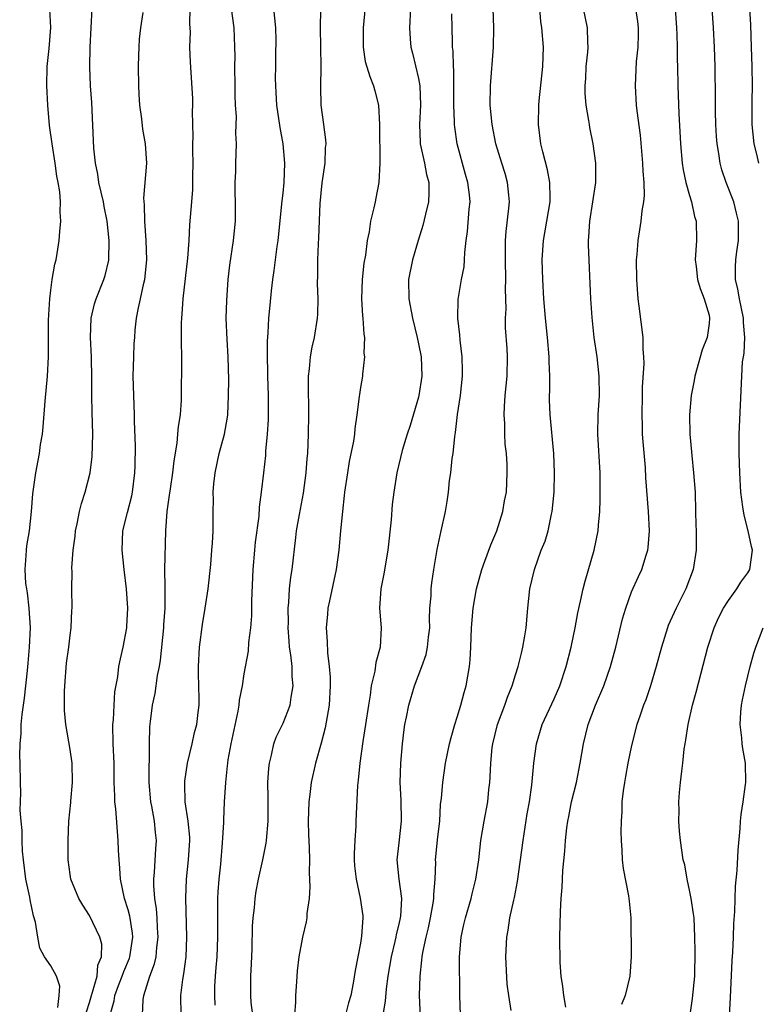
# Model space of a CAD drawing. Units: inches. Extents: x 2505000 to 2508000, y 1551000 to 1554000.
# Drawn here: x 2505074 to 2505150, y 1552582 to 1552684 of the extents above; entities that cross this region are included whole.
import ezdxf

# ---------------------------------------------------------------- set-up
doc = ezdxf.new("R2010")
doc.units = ezdxf.units.IN
doc.header["$MEASUREMENT"] = 0
doc.layers.add('LD25051551_2ft', color=95, linetype='Continuous')

msp = doc.modelspace()

# ---------------------------------------------------------------- linework, layer by layer
at = {"layer": 'LD25051551_2ft'}
for points, elevation in [([(2505109.65, 1552687), (2505109.28, 1552683), (2505109.29, 1552682.71), (2505109.28, 1552681), (2505109.5, 1552679.5), (2505109.96, 1552677.96), (2505110.34, 1552677), (2505110.49, 1552676.49), (2505110.85, 1552675), (2505110.98, 1552673), (2505111.01, 1552669), (2505110.89, 1552667), (2505110.6, 1552665.4), (2505110.5, 1552665), (2505110.38, 1552664.38), (2505110.05, 1552663), (2505109.91, 1552661.91), (2505109.7, 1552661), (2505109.51, 1552659.51), (2505109.34, 1552658.66), (2505109.17, 1552657), (2505109.12, 1552655), (2505109.22, 1552653.22), (2505109.25, 1552653), (2505109.33, 1552651.33), (2505109.4, 1552651), (2505109.36, 1552649.36), (2505109.42, 1552649), (2505109.2, 1552647.2), (2505109.2, 1552647), (2505109, 1552645.83), (2505108.89, 1552645.11), (2505108.88, 1552644.88), (2505108.64, 1552643), (2505108.4, 1552641.6), (2505108.37, 1552641), (2505108.27, 1552640.27), (2505107.84, 1552638.16), (2505107.65, 1552637), (2505107.36, 1552635), (2505107.33, 1552634.67), (2505107.13, 1552633), (2505106.93, 1552631), (2505106.76, 1552629), (2505106.48, 1552627), (2505105.79, 1552623.79), (2505105.64, 1552623), (2505105.6, 1552622.4), (2505105.47, 1552621), (2505105.56, 1552619.56), (2505105.59, 1552618.41), (2505105.77, 1552617), (2505105.87, 1552615.87), (2505105.87, 1552615), (2505105.77, 1552613), (2505105.36, 1552610.64), (2505104.94, 1552609.06), (2505104.36, 1552607), (2505103.91, 1552605), (2505103.76, 1552603.76), (2505103.65, 1552603), (2505103.59, 1552601), (2505103.63, 1552599.63), (2505103.71, 1552598.29), (2505103.73, 1552597), (2505103.7, 1552595.7), (2505103.77, 1552594.23), (2505103.69, 1552593), (2505103.47, 1552591.47), (2505103.45, 1552591), (2505103.39, 1552590.61), (2505103, 1552589), (2505102.64, 1552587), (2505102.47, 1552585.53), (2505102.4, 1552584.4), (2505102.28, 1552583), (2505102.29, 1552582.29), (2505102.18, 1552581)], 7646), ([(2505077.73, 1552581.73), (2505077.88, 1552583), (2505077.95, 1552583.95), (2505077.6, 1552585), (2505077, 1552586.04), (2505076.37, 1552587), (2505075.87, 1552587.87), (2505075.66, 1552589), (2505075.44, 1552590.56), (2505075.22, 1552591.22), (2505074.88, 1552592.88), (2505074.85, 1552593.15), (2505074.45, 1552595), (2505074.19, 1552597), (2505074.1, 1552597.9), (2505074.05, 1552599), (2505074.05, 1552600.05), (2505073.94, 1552601), (2505073.85, 1552602.15), (2505073.93, 1552603.93), (2505073.88, 1552605), (2505073.85, 1552607), (2505073.8, 1552607.8), (2505073.84, 1552609), (2505073.95, 1552610.05), (2505073.95, 1552611), (2505074.04, 1552612.04), (2505074.29, 1552613.71), (2505074.59, 1552616.59), (2505074.68, 1552617.32), (2505074.81, 1552619), (2505074.9, 1552621), (2505074.78, 1552623), (2505074.6, 1552624.6), (2505074.53, 1552625), (2505074.45, 1552625.55), (2505074.36, 1552627), (2505074.47, 1552628.47), (2505074.49, 1552629), (2505074.55, 1552629.45), (2505074.8, 1552631), (2505075.02, 1552633), (2505075.16, 1552634.84), (2505075.46, 1552637), (2505075.72, 1552638.28), (2505075.83, 1552639), (2505075.94, 1552639.94), (2505076.14, 1552641), (2505076.24, 1552641.76), (2505076.42, 1552644.42), (2505076.66, 1552647), (2505076.78, 1552649), (2505076.79, 1552652.79), (2505076.9, 1552655), (2505077, 1552655.87), (2505077.17, 1552657), (2505077.43, 1552658.57), (2505077.55, 1552659), (2505077.68, 1552659.68), (2505077.88, 1552661), (2505077.95, 1552661.95), (2505078.06, 1552663), (2505077.99, 1552663.99), (2505078.03, 1552665), (2505077.96, 1552666.04), (2505077.79, 1552667), (2505077.65, 1552667.65), (2505077.46, 1552669), (2505077.14, 1552671), (2505076.89, 1552672.89), (2505076.69, 1552675), (2505076.59, 1552677), (2505076.64, 1552679), (2505076.85, 1552680.85), (2505077.02, 1552683.02), (2505076.9, 1552684.9)], 7660), ([(2505080.69, 1552581.31), (2505081, 1552582.25), (2505081.2, 1552583), (2505081.32, 1552583.32), (2505081.79, 1552585), (2505081.87, 1552586.13), (2505082.25, 1552587), (2505082.3, 1552588.3), (2505082.09, 1552589), (2505081, 1552591.26), (2505080.32, 1552592.32), (2505079.91, 1552593), (2505079.08, 1552595), (2505079, 1552595.5), (2505078.8, 1552597), (2505078.79, 1552599), (2505078.87, 1552601), (2505079.07, 1552602.93), (2505079.07, 1552603.07), (2505079.27, 1552605), (2505079.22, 1552607), (2505079, 1552608.4), (2505078.55, 1552611), (2505078.43, 1552612.43), (2505078.42, 1552614.42), (2505078.46, 1552615), (2505078.65, 1552617.35), (2505078.87, 1552619), (2505079, 1552620.21), (2505079.11, 1552621), (2505079.19, 1552622.81), (2505079.21, 1552623), (2505079.2, 1552625), (2505079.23, 1552626.77), (2505079.2, 1552627.2), (2505079.34, 1552629), (2505079.53, 1552630.47), (2505079.57, 1552631), (2505079.74, 1552631.74), (2505079.98, 1552633), (2505080.17, 1552633.83), (2505080.57, 1552635), (2505081.09, 1552637), (2505081.3, 1552638.7), (2505081.34, 1552641), (2505081.28, 1552643.28), (2505081.25, 1552645), (2505081.25, 1552646.75), (2505081.21, 1552649), (2505081.12, 1552651), (2505081.19, 1552653), (2505081.54, 1552654.46), (2505081.7, 1552655), (2505082.5, 1552657), (2505082.62, 1552657.38), (2505083, 1552658.99), (2505083.04, 1552661), (2505082.85, 1552663), (2505082.53, 1552664.53), (2505082.45, 1552665), (2505081.98, 1552667), (2505081.87, 1552667.87), (2505081.62, 1552669), (2505081.46, 1552670.54), (2505081.26, 1552675.26), (2505081.12, 1552677), (2505081.03, 1552678.97), (2505081.07, 1552681), (2505081.27, 1552685)], 7658), ([(2505083.16, 1552581), (2505083.57, 1552582.43), (2505083.64, 1552583), (2505084.01, 1552584.01), (2505084.4, 1552585), (2505084.54, 1552585.46), (2505085.14, 1552586.86), (2505085.19, 1552587), (2505085.48, 1552589), (2505085.44, 1552589.44), (2505085.18, 1552591.18), (2505085, 1552591.84), (2505084.64, 1552593), (2505084.22, 1552595), (2505084.16, 1552596.16), (2505084.07, 1552597), (2505084, 1552598), (2505083.98, 1552599), (2505083.73, 1552602.27), (2505083.64, 1552603), (2505083.61, 1552603.61), (2505083.57, 1552605), (2505083.56, 1552607), (2505083.47, 1552609), (2505083.43, 1552611), (2505083.48, 1552611.48), (2505083.55, 1552613), (2505083.64, 1552614.36), (2505083.93, 1552615.93), (2505084.05, 1552617), (2505084.22, 1552617.78), (2505084.49, 1552619), (2505084.86, 1552621), (2505084.87, 1552621.13), (2505084.97, 1552623), (2505084.83, 1552625), (2505084.59, 1552627), (2505084.38, 1552629), (2505084.46, 1552631), (2505084.92, 1552632.92), (2505085.37, 1552634.63), (2505085.44, 1552635), (2505085.7, 1552637), (2505085.73, 1552637.73), (2505085.75, 1552639.75), (2505085.67, 1552642.33), (2505085.67, 1552643), (2505085.58, 1552645), (2505085.53, 1552647), (2505085.58, 1552649), (2505085.64, 1552650.36), (2505085.68, 1552651), (2505085.74, 1552651.74), (2505085.87, 1552653), (2505086.06, 1552654.06), (2505086.28, 1552655), (2505086.61, 1552656.61), (2505086.72, 1552657), (2505086.93, 1552659), (2505086.87, 1552661), (2505086.73, 1552663), (2505086.69, 1552664.69), (2505086.61, 1552665.39), (2505086.93, 1552669), (2505086.81, 1552671), (2505086.52, 1552672.52), (2505086.42, 1552673.58), (2505086.22, 1552675), (2505086.13, 1552676.13), (2505086.1, 1552677), (2505086.07, 1552679), (2505086.12, 1552680.12), (2505086.13, 1552681), (2505086.17, 1552681.83), (2505086.31, 1552683), (2505086.57, 1552684.57)], 7656), ([(2505086.5, 1552581), (2505086.55, 1552582.55), (2505086.62, 1552583), (2505087.24, 1552585), (2505087.74, 1552586.26), (2505087.89, 1552587), (2505087.96, 1552587.96), (2505088.11, 1552589), (2505088.03, 1552589.97), (2505087.99, 1552591), (2505087.93, 1552591.93), (2505087.75, 1552593), (2505087.64, 1552594.36), (2505087.65, 1552595), (2505087.74, 1552595.74), (2505087.86, 1552598.14), (2505087.94, 1552599), (2505087.84, 1552599.84), (2505087.73, 1552601), (2505087.44, 1552602.56), (2505087.34, 1552603), (2505087.16, 1552605), (2505087.18, 1552606.82), (2505087.21, 1552607.21), (2505087.22, 1552609), (2505087.25, 1552610.75), (2505087.31, 1552611.31), (2505087.53, 1552613), (2505087.8, 1552614.2), (2505088.05, 1552616.05), (2505088.23, 1552617), (2505088.34, 1552617.66), (2505088.69, 1552621), (2505088.7, 1552621.3), (2505088.82, 1552623), (2505088.83, 1552624.83), (2505088.81, 1552625.19), (2505088.8, 1552627), (2505088.9, 1552631), (2505089.03, 1552633), (2505089.29, 1552634.71), (2505089.36, 1552635.36), (2505089.61, 1552637), (2505089.74, 1552638.26), (2505090.06, 1552640.06), (2505090.15, 1552641), (2505090.21, 1552641.79), (2505090.41, 1552643), (2505090.5, 1552644.5), (2505090.53, 1552649), (2505090.5, 1552650.5), (2505090.51, 1552651), (2505090.5, 1552652.5), (2505090.53, 1552653), (2505090.58, 1552653.42), (2505090.67, 1552655), (2505091.18, 1552659.18), (2505091.3, 1552661), (2505091.37, 1552662.63), (2505091.57, 1552665), (2505091.7, 1552666.3), (2505091.67, 1552667.67), (2505091.71, 1552669), (2505091.69, 1552670.31), (2505091.69, 1552671), (2505091.72, 1552671.72), (2505091.64, 1552674.36), (2505091.68, 1552675), (2505091.68, 1552675.68), (2505091.44, 1552679.44), (2505091.39, 1552681), (2505091.43, 1552682.57), (2505091.37, 1552683.37), (2505091.42, 1552685)], 7654), ([(2505090.49, 1552581), (2505090.44, 1552583), (2505090.64, 1552584.64), (2505090.76, 1552585.24), (2505090.99, 1552587), (2505091.06, 1552589), (2505090.97, 1552593.03), (2505091.04, 1552595), (2505091.24, 1552597), (2505091.37, 1552599), (2505091.36, 1552599.36), (2505091.21, 1552601), (2505090.9, 1552603), (2505090.85, 1552604.85), (2505090.84, 1552605), (2505090.85, 1552605.15), (2505091.13, 1552607), (2505091.61, 1552609), (2505091.84, 1552610.16), (2505092.08, 1552611), (2505092.24, 1552612.24), (2505092.33, 1552613), (2505092.34, 1552613.66), (2505092.27, 1552616.27), (2505092.28, 1552617), (2505092.38, 1552619), (2505092.68, 1552621.32), (2505092.97, 1552623), (2505093.27, 1552625), (2505093.53, 1552627.53), (2505093.66, 1552629), (2505093.72, 1552629.72), (2505093.8, 1552631), (2505093.8, 1552633), (2505093.82, 1552634.18), (2505093.8, 1552635), (2505093.86, 1552635.86), (2505093.99, 1552637), (2505094.41, 1552639), (2505094.95, 1552641), (2505095.26, 1552642.74), (2505095.29, 1552643), (2505095.38, 1552645), (2505095.39, 1552646.61), (2505095.33, 1552649), (2505095.23, 1552650.77), (2505095.14, 1552653), (2505095.18, 1552654.82), (2505095.34, 1552657), (2505095.52, 1552658.48), (2505095.9, 1552661), (2505096.1, 1552663), (2505096.1, 1552665), (2505096.05, 1552665.95), (2505096.07, 1552667), (2505096.14, 1552668.14), (2505096.13, 1552669), (2505096.19, 1552671), (2505096.12, 1552672.12), (2505096.18, 1552673.82), (2505096.1, 1552675), (2505096.05, 1552676.05), (2505096.06, 1552677), (2505096.03, 1552679), (2505096.06, 1552680.06), (2505096.03, 1552681), (2505095.97, 1552682.03), (2505095.96, 1552683), (2505095.68, 1552685)], 7652), ([(2505094, 1552582), (2505093.94, 1552583), (2505093.96, 1552583.96), (2505094.03, 1552585), (2505094.11, 1552585.89), (2505094.19, 1552587), (2505094.26, 1552589), (2505094.25, 1552591), (2505094.28, 1552592.28), (2505094.27, 1552593), (2505094.3, 1552593.7), (2505094.4, 1552595), (2505094.57, 1552596.57), (2505094.76, 1552598.76), (2505094.88, 1552600.88), (2505094.87, 1552601.13), (2505094.96, 1552603), (2505095.08, 1552605), (2505095.28, 1552606.72), (2505095.3, 1552607), (2505095.34, 1552607.34), (2505095.66, 1552609), (2505096.37, 1552612.37), (2505096.46, 1552613), (2505096.5, 1552613.5), (2505096.81, 1552615), (2505097, 1552616.22), (2505097.43, 1552618.57), (2505097.46, 1552619.46), (2505097.66, 1552621), (2505097.78, 1552622.22), (2505097.78, 1552623.78), (2505097.92, 1552627), (2505098.09, 1552629), (2505098.17, 1552629.83), (2505098.53, 1552632.53), (2505098.56, 1552633.44), (2505098.79, 1552635), (2505099.03, 1552637), (2505099.21, 1552638.79), (2505099.23, 1552639.23), (2505099.39, 1552641), (2505099.49, 1552642.51), (2505099.49, 1552645), (2505099.43, 1552647), (2505099.43, 1552647.43), (2505099.39, 1552649), (2505099.39, 1552650.61), (2505099.47, 1552651.47), (2505099.54, 1552653), (2505099.66, 1552654.34), (2505099.81, 1552655.81), (2505099.95, 1552657), (2505100.1, 1552657.9), (2505100.4, 1552660.4), (2505100.49, 1552661), (2505100.9, 1552665.1), (2505101, 1552665.91), (2505101.11, 1552667), (2505101.2, 1552669), (2505101.03, 1552671), (2505100.7, 1552672.7), (2505100.35, 1552675), (2505100.3, 1552676.3), (2505100.24, 1552677), (2505100.23, 1552677.77), (2505100.26, 1552679), (2505100.26, 1552680.26), (2505100.3, 1552681.7), (2505100.24, 1552683), (2505100.04, 1552685)], 7650), ([(2505097.87, 1552581), (2505097.72, 1552582.28), (2505097.67, 1552583), (2505097.68, 1552585), (2505097.74, 1552586.26), (2505097.8, 1552587.8), (2505097.86, 1552590.14), (2505097.91, 1552591), (2505098.04, 1552592.04), (2505098.11, 1552593), (2505098.24, 1552593.76), (2505098.48, 1552595), (2505098.93, 1552597), (2505099.26, 1552598.74), (2505099.29, 1552599), (2505099.45, 1552601), (2505099.46, 1552603.46), (2505099.44, 1552605), (2505099.52, 1552606.48), (2505099.59, 1552607), (2505099.82, 1552607.82), (2505100.05, 1552609), (2505100.3, 1552609.7), (2505101, 1552611.14), (2505101.74, 1552613), (2505101.83, 1552613.83), (2505102.06, 1552615), (2505101.96, 1552615.96), (2505101.93, 1552617), (2505101.8, 1552618.2), (2505101.68, 1552619), (2505101.62, 1552619.62), (2505101.53, 1552621), (2505101.55, 1552621.55), (2505101.53, 1552623), (2505101.61, 1552623.61), (2505101.68, 1552625), (2505101.79, 1552626.21), (2505101.93, 1552627), (2505102.31, 1552630.31), (2505102.4, 1552631), (2505102.69, 1552632.69), (2505103.11, 1552634.89), (2505103.39, 1552637), (2505103.5, 1552638.5), (2505103.55, 1552639), (2505103.63, 1552641), (2505103.65, 1552643), (2505103.62, 1552646.38), (2505103.64, 1552647), (2505103.75, 1552647.74), (2505103.84, 1552649), (2505104, 1552650), (2505104.24, 1552651), (2505104.56, 1552653), (2505104.6, 1552653.4), (2505104.62, 1552655), (2505104.56, 1552656.56), (2505104.58, 1552657.42), (2505104.59, 1552659), (2505104.67, 1552660.67), (2505104.71, 1552661.29), (2505104.84, 1552664.84), (2505105.04, 1552666.96), (2505105.34, 1552669), (2505105.4, 1552670.6), (2505105.45, 1552671), (2505105.43, 1552671.43), (2505105.23, 1552673), (2505104.95, 1552675), (2505104.91, 1552676.91), (2505104.94, 1552679), (2505104.88, 1552683), (2505104.9, 1552684.9)], 7648), ([(2505114.18, 1552685), (2505114.05, 1552683), (2505114.13, 1552681.87), (2505114.21, 1552681), (2505114.38, 1552680.38), (2505115, 1552677.74), (2505115.14, 1552677), (2505115.2, 1552675), (2505115.09, 1552673), (2505115.15, 1552671.15), (2505115.17, 1552671), (2505115.6, 1552669), (2505115.83, 1552667.83), (2505116.05, 1552667), (2505116.07, 1552665.93), (2505116.03, 1552665), (2505115.72, 1552663.72), (2505115.45, 1552662.55), (2505114.97, 1552661.03), (2505114.36, 1552659), (2505113.97, 1552657), (2505114.01, 1552655), (2505114.37, 1552653), (2505114.86, 1552651), (2505115, 1552650.35), (2505115.26, 1552649), (2505115.35, 1552647), (2505115.04, 1552645), (2505115, 1552644.84), (2505114.12, 1552641.88), (2505113.82, 1552641), (2505113.3, 1552639.3), (2505112.75, 1552637), (2505112.43, 1552635), (2505112.27, 1552633.73), (2505112.16, 1552632.16), (2505111.83, 1552629), (2505111.42, 1552626.58), (2505111.1, 1552625), (2505110.98, 1552623), (2505111.13, 1552621), (2505111.03, 1552619), (2505110.59, 1552617.41), (2505110.49, 1552616.49), (2505110.12, 1552615), (2505110.01, 1552614.01), (2505109.83, 1552613), (2505109.52, 1552611), (2505109.23, 1552609.23), (2505108.93, 1552607), (2505108.77, 1552605.23), (2505108.7, 1552604.7), (2505108.51, 1552601), (2505108.51, 1552600.51), (2505108.4, 1552599), (2505108.34, 1552597.66), (2505108.36, 1552597), (2505108.39, 1552596.39), (2505108.55, 1552595), (2505108.97, 1552593.03), (2505109.23, 1552591.23), (2505109.24, 1552591), (2505109.12, 1552589.12), (2505109, 1552588.38), (2505108.44, 1552585.56), (2505108.24, 1552584.25), (2505108.01, 1552583), (2505107.77, 1552582.23), (2505107.45, 1552581)], 7644), ([(2505111.33, 1552581), (2505111.6, 1552582.4), (2505111.69, 1552583.69), (2505111.87, 1552585), (2505112.2, 1552587), (2505112.58, 1552588.58), (2505112.67, 1552589), (2505112.71, 1552589.29), (2505113, 1552590.37), (2505113.15, 1552591), (2505113.17, 1552591.17), (2505113.28, 1552593), (2505113, 1552595), (2505112.78, 1552597), (2505113, 1552598.76), (2505113.25, 1552601), (2505113.19, 1552603.19), (2505113.11, 1552605), (2505113.17, 1552607), (2505113.34, 1552609), (2505113.51, 1552610.49), (2505113.59, 1552611), (2505113.75, 1552611.75), (2505113.98, 1552613), (2505114.58, 1552615), (2505115.35, 1552617), (2505115.77, 1552618.23), (2505115.93, 1552619), (2505116.03, 1552620.03), (2505116.15, 1552621), (2505116.12, 1552621.88), (2505116.17, 1552623), (2505116.29, 1552624.29), (2505116.3, 1552625), (2505116.37, 1552625.63), (2505116.57, 1552627), (2505116.92, 1552629.08), (2505117.34, 1552631), (2505117.79, 1552633), (2505117.97, 1552634.03), (2505118.1, 1552635), (2505118.21, 1552636.21), (2505118.32, 1552637), (2505118.48, 1552638.48), (2505118.57, 1552639), (2505118.76, 1552640.76), (2505118.83, 1552641.17), (2505119.03, 1552643.03), (2505119.32, 1552645), (2505119.54, 1552647), (2505119.55, 1552647.55), (2505119.51, 1552649), (2505119.28, 1552650.72), (2505119.26, 1552651.26), (2505119.04, 1552653), (2505119.09, 1552654.91), (2505119.44, 1552657), (2505119.7, 1552658.3), (2505119.76, 1552659), (2505119.78, 1552659.78), (2505119.92, 1552661), (2505120.06, 1552661.94), (2505120.24, 1552664.24), (2505120.32, 1552665), (2505120.25, 1552665.75), (2505120.09, 1552667), (2505119.84, 1552667.84), (2505119, 1552671), (2505118.74, 1552672.74), (2505118.72, 1552673), (2505118.72, 1552673.28), (2505118.64, 1552675), (2505118.63, 1552678.63), (2505118.6, 1552679), (2505118.57, 1552680.57), (2505118.51, 1552681), (2505118.49, 1552681.51), (2505118.48, 1552683), (2505118.45, 1552684.45)], 7642), ([(2505115.27, 1552579.27), (2505115.11, 1552583), (2505115.15, 1552585), (2505115.35, 1552586.65), (2505115.37, 1552587), (2505115.43, 1552587.43), (2505115.77, 1552589), (2505116.03, 1552589.97), (2505116.24, 1552591), (2505116.52, 1552592.52), (2505116.58, 1552593), (2505116.57, 1552593.43), (2505116.7, 1552595), (2505116.77, 1552596.77), (2505116.76, 1552597), (2505117, 1552599.38), (2505117.18, 1552601), (2505117.28, 1552602.72), (2505117.38, 1552603.38), (2505117.5, 1552605), (2505117.79, 1552607), (2505118.2, 1552609), (2505118.36, 1552609.64), (2505118.76, 1552611), (2505119, 1552611.74), (2505119.37, 1552613), (2505119.7, 1552614.3), (2505119.9, 1552615), (2505120.26, 1552617), (2505120.33, 1552617.67), (2505120.41, 1552619), (2505120.48, 1552621), (2505120.64, 1552623), (2505120.99, 1552625.01), (2505121.54, 1552627), (2505121.86, 1552627.86), (2505122.45, 1552629.55), (2505123.07, 1552631), (2505123.71, 1552633), (2505123.88, 1552634.12), (2505124.07, 1552635), (2505124.15, 1552637), (2505124.14, 1552637.86), (2505124.07, 1552639), (2505123.96, 1552639.96), (2505123.91, 1552641), (2505123.9, 1552642.1), (2505123.83, 1552643), (2505123.86, 1552643.86), (2505123.93, 1552645), (2505124.14, 1552647), (2505124.19, 1552649), (2505124.15, 1552649.85), (2505123.98, 1552651.98), (2505123.98, 1552653), (2505124.04, 1552653.96), (2505123.99, 1552655.99), (2505124.03, 1552657), (2505123.98, 1552659), (2505123.99, 1552659.99), (2505123.98, 1552661), (2505124.06, 1552661.94), (2505124.34, 1552664.34), (2505124.39, 1552665), (2505124.31, 1552665.69), (2505124.19, 1552667), (2505123.93, 1552667.93), (2505123.59, 1552669), (2505122.99, 1552671), (2505122.6, 1552673), (2505122.4, 1552675), (2505122.42, 1552677), (2505122.73, 1552681), (2505122.77, 1552683), (2505122.71, 1552685)], 7640), ([(2505119.32, 1552581), (2505119.26, 1552583), (2505119.24, 1552587), (2505119.39, 1552589), (2505119.69, 1552590.31), (2505119.83, 1552591), (2505120.42, 1552593), (2505120.52, 1552593.48), (2505120.93, 1552595), (2505121.21, 1552597), (2505121.43, 1552599), (2505121.78, 1552601), (2505122.16, 1552603), (2505122.27, 1552604.27), (2505122.36, 1552605), (2505122.41, 1552605.59), (2505122.45, 1552607), (2505122.61, 1552608.61), (2505122.66, 1552609), (2505123.16, 1552611), (2505123.9, 1552613), (2505124.17, 1552613.83), (2505124.66, 1552615), (2505125, 1552616.12), (2505125.3, 1552617), (2505125.62, 1552618.38), (2505125.78, 1552619), (2505125.95, 1552619.95), (2505126.1, 1552621), (2505126.28, 1552623), (2505126.5, 1552625), (2505126.96, 1552627), (2505127.67, 1552629), (2505128.06, 1552629.94), (2505128.37, 1552631), (2505128.73, 1552632.73), (2505128.81, 1552633), (2505128.99, 1552635), (2505129.05, 1552637), (2505128.98, 1552639), (2505128.58, 1552643), (2505128.54, 1552644.54), (2505128.53, 1552645), (2505128.56, 1552645.44), (2505128.56, 1552647), (2505128.5, 1552648.5), (2505128.5, 1552649), (2505128.33, 1552651), (2505128.11, 1552653), (2505127.93, 1552655), (2505127.82, 1552657), (2505127.77, 1552659), (2505127.9, 1552661), (2505128.6, 1552665), (2505128.58, 1552665.42), (2505128.57, 1552667), (2505128.32, 1552668.32), (2505127.83, 1552670.17), (2505127.64, 1552671), (2505127.39, 1552673), (2505127.41, 1552675), (2505127.45, 1552675.45), (2505127.85, 1552679), (2505127.89, 1552681), (2505127.74, 1552683), (2505127.63, 1552683.63), (2505127.52, 1552685)], 7638), ([(2505124.55, 1552581.45), (2505124.31, 1552583), (2505124.16, 1552584.16), (2505124.02, 1552587), (2505124.11, 1552589), (2505124.26, 1552589.74), (2505124.44, 1552591), (2505124.83, 1552592.83), (2505124.9, 1552593.1), (2505125.22, 1552594.78), (2505125.8, 1552599), (2505126.23, 1552601.77), (2505126.45, 1552603), (2505126.71, 1552604.71), (2505126.92, 1552607), (2505127.17, 1552609), (2505127.77, 1552611), (2505129, 1552613.65), (2505129.59, 1552615), (2505130.26, 1552617), (2505130.76, 1552619), (2505131.17, 1552621), (2505131.46, 1552622.54), (2505131.73, 1552623.73), (2505132, 1552625), (2505132.2, 1552625.8), (2505133.13, 1552629), (2505133.55, 1552631), (2505133.58, 1552631.58), (2505133.71, 1552633), (2505133.77, 1552634.23), (2505133.76, 1552635.76), (2505133.76, 1552637), (2505133.52, 1552641), (2505133.55, 1552643), (2505133.68, 1552645), (2505133.66, 1552647), (2505133.43, 1552649), (2505133.15, 1552651), (2505132.93, 1552653.07), (2505132.78, 1552655), (2505132.55, 1552660.55), (2505132.56, 1552661), (2505132.6, 1552661.4), (2505132.69, 1552663), (2505133.01, 1552665), (2505133.31, 1552667), (2505133.31, 1552669), (2505133.04, 1552671), (2505132.7, 1552672.7), (2505132.64, 1552673), (2505132.6, 1552673.4), (2505132.32, 1552675), (2505132.21, 1552676.21), (2505132.2, 1552677), (2505132.26, 1552677.74), (2505132.32, 1552679), (2505132.47, 1552680.47), (2505132.51, 1552681), (2505132.48, 1552681.52), (2505132.46, 1552683), (2505132.03, 1552685)], 7636), ([(2505130.22, 1552581.78), (2505130, 1552583), (2505129.91, 1552583.91), (2505129.72, 1552585), (2505129.61, 1552586.39), (2505129.6, 1552589), (2505129.66, 1552591.66), (2505129.73, 1552593), (2505129.84, 1552594.16), (2505129.9, 1552595.9), (2505130.11, 1552597.89), (2505130.16, 1552599), (2505130.3, 1552600.3), (2505130.41, 1552601), (2505130.52, 1552601.48), (2505130.81, 1552603), (2505131.3, 1552605), (2505131.7, 1552607), (2505132.03, 1552609), (2505132.52, 1552611), (2505133.27, 1552613), (2505134.12, 1552615), (2505134.83, 1552617), (2505135.38, 1552619), (2505136.08, 1552621.92), (2505136.4, 1552623), (2505137, 1552624.7), (2505137.7, 1552626.3), (2505138.05, 1552627), (2505138.51, 1552628.51), (2505138.69, 1552629), (2505138.73, 1552629.27), (2505138.84, 1552631), (2505138.74, 1552633), (2505138.49, 1552636.49), (2505138.43, 1552637.57), (2505138.19, 1552640.19), (2505138.14, 1552641), (2505138.13, 1552641.87), (2505138.09, 1552643), (2505138.13, 1552645), (2505138.13, 1552645.87), (2505138.31, 1552648.31), (2505138.27, 1552649), (2505138.2, 1552649.8), (2505138.19, 1552651), (2505137.78, 1552654.22), (2505137.67, 1552655), (2505137.53, 1552657), (2505137.52, 1552659), (2505137.58, 1552659.58), (2505137.67, 1552661), (2505137.87, 1552662.13), (2505138, 1552663), (2505138.09, 1552664.09), (2505138.26, 1552665), (2505138.33, 1552665.67), (2505138.29, 1552667), (2505138.19, 1552668.19), (2505138.17, 1552669), (2505137.91, 1552671.91), (2505137.58, 1552674.42), (2505137.52, 1552675), (2505137.39, 1552677), (2505137.52, 1552679.52), (2505137.68, 1552681), (2505137.71, 1552682.29), (2505137.72, 1552683), (2505137.64, 1552683.64), (2505137.43, 1552685)], 7634), ([(2505141.51, 1552685), (2505141.65, 1552683), (2505141.68, 1552682.32), (2505141.72, 1552681), (2505141.72, 1552679.72), (2505141.75, 1552679), (2505141.77, 1552677), (2505141.87, 1552674.13), (2505142.04, 1552671), (2505142.23, 1552669), (2505142.32, 1552668.32), (2505142.61, 1552667), (2505143, 1552665.65), (2505143.2, 1552665), (2505143.51, 1552663.51), (2505143.66, 1552663), (2505143.69, 1552661), (2505143.58, 1552659), (2505143.67, 1552658.33), (2505143.81, 1552657), (2505144.07, 1552656.07), (2505144.5, 1552655), (2505145, 1552653.29), (2505145.06, 1552653), (2505145, 1552652.42), (2505144.8, 1552651), (2505144.3, 1552649.7), (2505143.53, 1552647), (2505143.47, 1552646.53), (2505143.16, 1552645), (2505142.99, 1552643), (2505143.02, 1552641), (2505143.19, 1552639.19), (2505143.21, 1552638.79), (2505143.41, 1552637), (2505143.56, 1552635), (2505143.62, 1552633), (2505143.64, 1552631.64), (2505143.67, 1552631), (2505143.66, 1552629), (2505143.36, 1552627), (2505142.62, 1552625), (2505141.59, 1552623), (2505141, 1552621.68), (2505140.78, 1552621.22), (2505140.7, 1552621), (2505140.08, 1552619), (2505139.55, 1552617), (2505138.95, 1552615), (2505138.46, 1552613.54), (2505138.24, 1552613), (2505137.84, 1552611.84), (2505137.56, 1552611), (2505137, 1552608.82), (2505136.63, 1552607), (2505136.38, 1552605.62), (2505136.26, 1552605), (2505136.13, 1552604.13), (2505136, 1552603), (2505135.98, 1552602.02), (2505135.91, 1552601), (2505135.9, 1552599.9), (2505135.91, 1552599), (2505135.99, 1552598.01), (2505136.03, 1552597), (2505136.12, 1552596.12), (2505136.7, 1552593.3), (2505136.73, 1552593), (2505136.74, 1552592.74), (2505136.92, 1552591), (2505136.97, 1552587), (2505136.82, 1552585), (2505136.33, 1552583), (2505135.95, 1552582.05)], 7632), ([(2505143, 1552580.52), (2505143.31, 1552582.69), (2505143.52, 1552585), (2505143.58, 1552587.58), (2505143.55, 1552589), (2505143.45, 1552591), (2505143.41, 1552591.41), (2505143.16, 1552593), (2505143, 1552593.86), (2505142.73, 1552595), (2505142.49, 1552596.49), (2505142.34, 1552597), (2505142.07, 1552599), (2505141.96, 1552599.96), (2505141.89, 1552601), (2505141.9, 1552602.1), (2505141.88, 1552603), (2505141.95, 1552603.95), (2505142.06, 1552605), (2505142.18, 1552606.18), (2505142.3, 1552607), (2505142.44, 1552608.44), (2505142.52, 1552609), (2505142.6, 1552609.4), (2505142.83, 1552611), (2505143.29, 1552613), (2505143.68, 1552614.32), (2505144.88, 1552619), (2505145.54, 1552621), (2505145.99, 1552622.01), (2505146.51, 1552623), (2505147, 1552623.8), (2505147.89, 1552625), (2505148.3, 1552625.7), (2505149, 1552626.66), (2505149.2, 1552627), (2505149.49, 1552629), (2505149.39, 1552629.39), (2505149.06, 1552631), (2505148.62, 1552632.62), (2505148.51, 1552633.49), (2505148.3, 1552635), (2505148.17, 1552637), (2505148.1, 1552639), (2505148.1, 1552641), (2505148.38, 1552647), (2505148.47, 1552648.47), (2505148.55, 1552649), (2505148.63, 1552649.37), (2505148.7, 1552651), (2505148.55, 1552652.55), (2505148.56, 1552653), (2505148.14, 1552655), (2505147.98, 1552655.98), (2505147.75, 1552657), (2505147.72, 1552658.28), (2505147.76, 1552659), (2505147.89, 1552659.89), (2505148.03, 1552661), (2505148.04, 1552663), (2505147.85, 1552663.85), (2505147.56, 1552665), (2505146.77, 1552667), (2505146.32, 1552668.32), (2505146.14, 1552669), (2505146.01, 1552669.99), (2505145.83, 1552671), (2505145.77, 1552671.77), (2505145.7, 1552673), (2505145.67, 1552674.33), (2505145.68, 1552675.68), (2505145.64, 1552679), (2505145.57, 1552681), (2505145.46, 1552683), (2505145.32, 1552685)], 7630), ([(2505150.16, 1552669), (2505149.94, 1552669.94), (2505149.67, 1552671), (2505149.46, 1552673), (2505149.46, 1552675.46), (2505149.49, 1552677), (2505149.45, 1552679), (2505149.4, 1552681), (2505149.31, 1552683.31), (2505149.21, 1552685)], 7628), ([(2505147.01, 1552579.01), (2505147.21, 1552582.79), (2505147.38, 1552586.62), (2505147.45, 1552587.45), (2505147.52, 1552589), (2505147.56, 1552590.44), (2505147.67, 1552591.67), (2505147.73, 1552594.27), (2505147.9, 1552595.9), (2505148, 1552598), (2505148.23, 1552600.23), (2505148.26, 1552601), (2505148.32, 1552601.68), (2505148.53, 1552603), (2505148.78, 1552604.78), (2505148.8, 1552605), (2505148.76, 1552607), (2505148.5, 1552608.5), (2505148.43, 1552609), (2505148.4, 1552609.6), (2505148.21, 1552611), (2505148.27, 1552612.27), (2505148.35, 1552613), (2505148.47, 1552613.53), (2505148.76, 1552615), (2505149.26, 1552617), (2505149.63, 1552618.37), (2505149.83, 1552619), (2505150.58, 1552621)], 7628)]:
    msp.add_lwpolyline(points, dxfattribs=dict(at, elevation=elevation))

doc.saveas('drawing.dxf')
